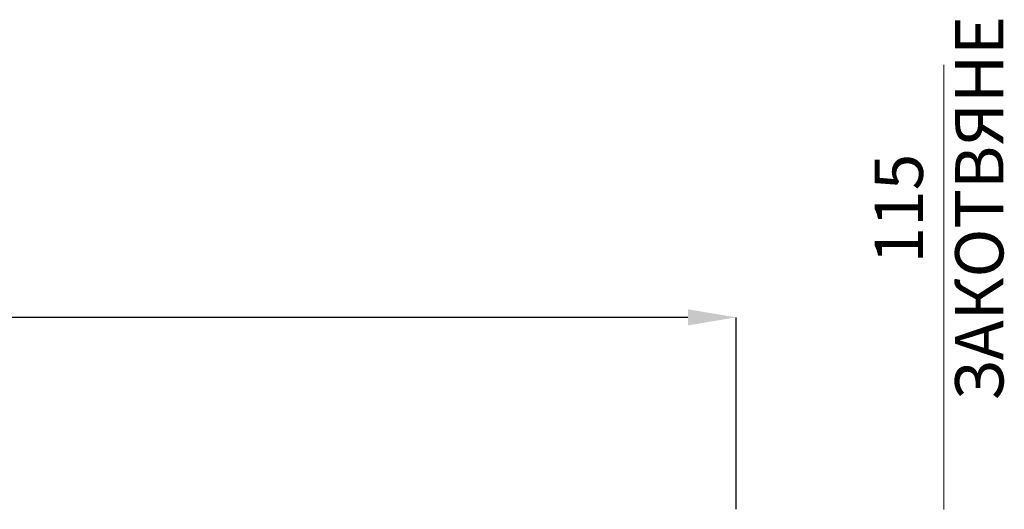
# Model space of a CAD drawing. Units: millimetres. Extents: x 383 to 4616, y 346 to 2118.
# Drawn here: x 2934 to 3750, y 1160 to 1566 of the extents above; entities that cross this region are included whole.
import ezdxf

# ---------------------------------------------------------------- set-up
doc = ezdxf.new("R2010")
doc.units = ezdxf.units.MM
doc.header["$PDSIZE"] = -1
doc.layers.add('ACO 10', color=10, linetype='Continuous')
doc.styles.add('SLDTEXTSTYLE0', font='TXT', dxfattribs={"width": 0.605})
doc.dimstyles.new('SLDDIMSTYLE1', dxfattribs={"dimtxt": 8, "dimasz": 8, "dimexe": 0, "dimexo": 0.0625, "dimgap": 2, "dimtad": 2, "dimdec": 0, "dimlfac": 5, "dimrnd": 1e-09, "dimzin": 12, "dimdsep": 46, "dimtxsty": 'SLDTEXTSTYLE0', "dimsah": 1, "dimcen": 0.09, "dimadec": 0, "dimazin": 3, "dimtfac": 1, "dimtofl": 0, "dimtmove": 0, "dimatfit": 3, "dimfxl": 0, "dimfrac": 2, "dimtolj": 1, "dimtzin": 12, "dimarcsym": 0})

# ---------------------------------------------------------------- blocks, each defined once
blk = doc.blocks.new('*D16')
at = {"layer": 'ACO 10', "color": 0, "linetype": 'Continuous', "lineweight": -2, "transparency": 16777216}
for p, q in [((6.53, 74.86), (6.53, 106.6)), ((400.36, 106.6), (14.53, 106.6)), ((408.36, 74.86), (408.36, 106.6))]:
    blk.add_line(p, q, dxfattribs=at)
at = {"layer": 'ACO 10', "color": 0, "linetype": 'Continuous', "transparency": 16777216}
for points in [[(14.53, 107.93), (14.53, 105.27), (6.53, 106.6)], [(400.36, 107.93), (400.36, 105.27), (408.36, 106.6)]]:
    blk.add_solid(points, dxfattribs=at)
at = {"layer": 'Defpoints', "color": 0, "linetype": 'Continuous', "transparency": 16777216}
for p in [(6.53, 106.6), (6.53, 74.8), (408.36, 74.8)]:
    blk.add_point(p, dxfattribs=at)
at = {"layer": 'ACO 10', "color": 0, "linetype": 'Continuous', "lineweight": 0, "transparency": 16777216, "insert": (207.45, 116.6), "char_height": 8, "attachment_point": 2, "style": 'SLDTEXTSTYLE0'}
blk.add_mtext('\\A1;2000', dxfattribs=at)
blk = doc.blocks.new('view')
at = {"layer": 'ACO 10', "linetype": 'Continuous', "lineweight": 0}
blk.add_line((442.75, 74.8), (442.75, 148.38), dxfattribs=at)
dim = blk.add_linear_dim(base=(6.53, 106.6), p1=(408.36, 74.8), p2=(6.53, 74.8), text='2000', dimstyle='SLDDIMSTYLE1', dxfattribs=at)
dim.commit()
dim.dimension.update_dxf_attribs({"geometry": '*D16', "text_midpoint": (207.45, 106.6), "dimtype": 160})

msp = doc.modelspace()

# ---------------------------------------------------------------- block references
at = {"xscale": 5, "yscale": 5, "zscale": 5}
msp.add_blockref('view', (1485.79, 786.14), dxfattribs=at)

# ---------------------------------------------------------------- texts
at = {"color": 1, "linetype": 'Continuous', "lineweight": 0, "insert": (3642.12, 1409.14), "char_height": 40, "attachment_point": 2, "rotation": 90, "style": 'SLDTEXTSTYLE0'}
msp.add_mtext('\\A1;115 ЗАКОТВЯНЕ', dxfattribs=at)

doc.saveas('drawing.dxf')
